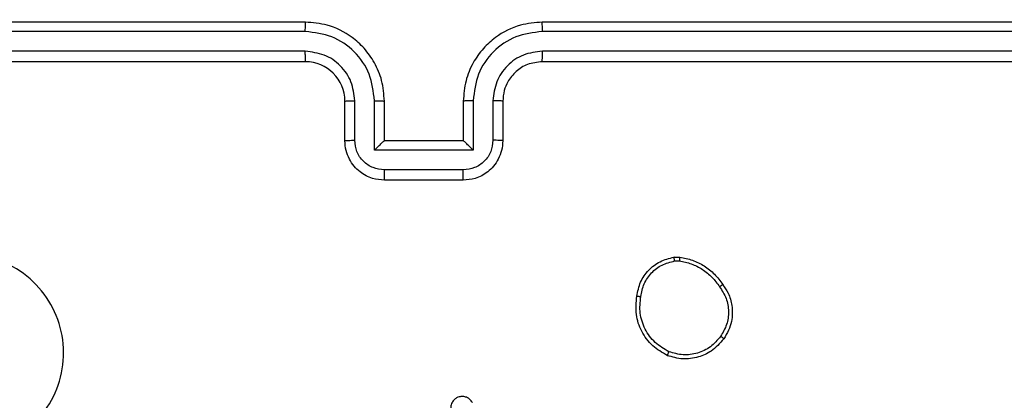
# Model space of a CAD drawing. Units: millimetres. Extents: x -486 to 613, y 55 to 570.
# Drawn here: x 214 to 219, y 213 to 215 of the extents above; entities that cross this region are included whole.
import ezdxf

# ---------------------------------------------------------------- set-up
doc = ezdxf.new("R2010")
doc.units = ezdxf.units.MM
doc.header["$LTSCALE"] = 20
doc.header["$PDSIZE"] = -1
doc.layers.add('VP-DIM', color=7, linetype='Continuous')
doc.layers.add('VP-EQ', color=7, linetype='Continuous', true_color=0x8a3492)
doc.dimstyles.get("Standard").update_dxf_attribs({"dimtxt": 14, "dimasz": 20, "dimexe": 20, "dimexo": 50, "dimgap": 20, "dimtad": 0, "dimdec": 0, "dimzin": 0, "dimdsep": 46, "dimtxsty": 'Standard', "dimcen": -0.09, "dimadec": 0, "dimazin": 0, "dimtfac": 1, "dimtdec": 4, "dimtofl": 0, "dimtmove": 0, "dimatfit": 3, "dimfxl": 70, "dimfxlon": 1, "dimtolj": 1, "dimtzin": 0, "dimarcsym": 0})

# ---------------------------------------------------------------- blocks, each defined once
blk = doc.blocks.new('*D31')
at = {"layer": 'Defpoints', "color": 0}
for p in [(294.7707, 490.0425), (210.6707, 209.6828), (294.7707, 209.5061)]:
    blk.add_point(p, dxfattribs=at)
at = {"layer": 'VP-DIM', "color": 0, "lineweight": -2}
for p, q in [((210.6707, 420.0425), (210.6707, 510.0425)), ((294.7707, 420.0425), (294.7707, 510.0425)), ((190.6707, 490.0425), (170.6707, 490.0425)), ((314.7707, 490.0425), (334.7707, 490.0425))]:
    blk.add_line(p, q, dxfattribs=at)
at = {"layer": 'VP-DIM', "color": 0}
for points in [[(190.6707, 486.7092), (190.6707, 493.3758), (210.6707, 490.0425)], [(314.7707, 493.3758), (314.7707, 486.7092), (294.7707, 490.0425)]]:
    blk.add_solid(points, dxfattribs=at)
at = {"layer": 'VP-DIM', "color": 0, "insert": (253.9527, 490.0425), "char_height": 14, "attachment_point": 5}
blk.add_mtext('\\A1;84', dxfattribs=at)
blk = doc.blocks.new('*D34')
at = {"layer": 'Defpoints', "color": 0}
for p in [(60.7471, 550.0424), (60.7471, 210.5424), (444.8443, 210.5424)]:
    blk.add_point(p, dxfattribs=at)
at = {"layer": 'VP-DIM', "color": 0, "lineweight": -2}
for p, q in [((60.7471, 480.0424), (60.7471, 570.0424)), ((444.8443, 480.0424), (444.8443, 570.0424)), ((80.7471, 550.0424), (211.665, 550.0424)), ((424.8443, 550.0424), (288.9984, 550.0424))]:
    blk.add_line(p, q, dxfattribs=at)
at = {"layer": 'VP-DIM', "color": 0}
for points in [[(80.7471, 553.3758), (80.7471, 546.7091), (60.7471, 550.0424)], [(424.8443, 546.7091), (424.8443, 553.3758), (444.8443, 550.0424)]]:
    blk.add_solid(points, dxfattribs=at)
at = {"layer": 'VP-DIM', "color": 0, "insert": (250.3317, 550.0424), "char_height": 14, "attachment_point": 5}
blk.add_mtext('\\A1;384', dxfattribs=at)
blk = doc.blocks.new('RC1478_')
at = {"color": 0, "linetype": 'Continuous', "lineweight": 25}
for p, q in [((215.1207, 215.2174), (212.1207, 215.2174)), ((219.3207, 215.2174), (216.3207, 215.2174)), ((215.1203, 215.17), (212.1184, 215.17)), ((219.3231, 215.17), (216.3211, 215.17)), ((215.1203, 215.0699), (212.1184, 215.07)), ((219.3231, 215.07), (216.3211, 215.0699)), ((215.1207, 215.0174), (212.1207, 215.0174)), ((219.3207, 215.0174), (216.3207, 215.0174)), ((215.3207, 214.6174), (215.3207, 214.8174)), ((215.3705, 214.6196), (215.3705, 214.8198)), ((215.4706, 214.5696), (215.4706, 214.8198)), ((215.5207, 214.6174), (215.5207, 214.8174)), ((215.9207, 214.8174), (215.9207, 214.6174)), ((215.9709, 214.8198), (215.9709, 214.5696)), ((216.0709, 214.8198), (216.0709, 214.6196)), ((216.1207, 214.8174), (216.1207, 214.6174)), ((215.5207, 214.6174), (215.5207, 214.6174)), ((215.9207, 214.6174), (215.5207, 214.6174)), ((215.9207, 214.6174), (215.9208, 214.6174)), ((215.9709, 214.5696), (215.4706, 214.5696)), ((215.9208, 214.4695), (215.5206, 214.4695)), ((215.9207, 214.4174), (215.5207, 214.4174)), ((216.988, 214.0279), (217.0175, 214.0281)), ((216.9913, 214.0088), (217.0152, 214.009))]:
    blk.add_line(p, q, dxfattribs=at)
blk.add_arc((215.1207, 214.8174), 0.2, 0.0009, 89.9991, dxfattribs=at)
for points, knots in [([(215.1203, 215.17), (215.1203, 215.1763), (215.1204, 215.1888), (215.1205, 215.2045), (215.1206, 215.2153), (215.1207, 215.2167), (215.1207, 215.2174)], [0, 0, 0, 0, 0.2501666, 0.5000629, 0.7499275, 1, 1, 1, 1]), ([(215.5207, 214.8174), (215.5181, 214.8526), (215.5129, 214.9204), (215.4744, 215.0116), (215.422, 215.0854), (215.344, 215.1555), (215.2418, 215.2076), (215.1577, 215.2144), (215.1207, 215.2174)], [0, 0, 0, 0, 0.167927, 0.323664, 0.467187, 0.598488, 0.82351, 1, 1, 1, 1]), ([(216.3207, 215.2174), (216.2835, 215.2144), (216.1991, 215.2075), (216.0967, 215.155), (216.0189, 215.0848), (215.9667, 215.011), (215.9285, 214.92), (215.9234, 214.8525), (215.9207, 214.8174)], [0, 0, 0, 0, 0.177608, 0.403001, 0.534214, 0.677457, 0.832722, 1, 1, 1, 1]), ([(216.3211, 215.17), (216.3211, 215.1763), (216.3211, 215.1888), (216.321, 215.2045), (216.3209, 215.2153), (216.3208, 215.2167), (216.3207, 215.2174)], [0, 0, 0, 0, 0.250122, 0.500006, 0.749826, 1, 1, 1, 1]), ([(215.4706, 214.8198), (215.4652, 214.8657), (215.4546, 214.9573), (215.3738, 215.0732), (215.2577, 215.1532), (215.1661, 215.1644), (215.1203, 215.17)], [0, 0, 0, 0, 0.250453, 0.500144, 0.750094, 1, 1, 1, 1]), ([(216.3211, 215.17), (216.2753, 215.1644), (216.1837, 215.1532), (216.0676, 215.0732), (215.9869, 214.9573), (215.9762, 214.8657), (215.9709, 214.8198)], [0, 0, 0, 0, 0.2499, 0.499846, 0.749539, 1, 1, 1, 1]), ([(215.3705, 214.8198), (215.3667, 214.8525), (215.3591, 214.918), (215.3014, 215.0008), (215.2185, 215.058), (215.153, 215.0659), (215.1203, 215.0699)], [0, 0, 0, 0, 0.250453, 0.500152, 0.750099, 1, 1, 1, 1]), ([(215.1207, 215.0174), (215.1207, 215.0176), (215.1207, 215.0181), (215.1206, 215.0213), (215.1205, 215.0262), (215.1204, 215.0327), (215.1204, 215.0408), (215.1204, 215.0499), (215.1203, 215.0598), (215.1203, 215.0665), (215.1203, 215.0699)], [0, 0, 0, 0, 0.125019, 0.25019, 0.375202, 0.499988, 0.62474, 0.749831, 0.874927, 1, 1, 1, 1]), ([(216.3211, 215.0699), (216.2883, 215.0661), (216.2228, 215.0585), (216.14, 215.0007), (216.0829, 214.9178), (216.0749, 214.8524), (216.0709, 214.8198)], [0, 0, 0, 0, 0.250431, 0.500126, 0.750059, 1, 1, 1, 1]), ([(216.3207, 215.0174), (216.3208, 215.0176), (216.3208, 215.0181), (216.3209, 215.0213), (216.321, 215.0261), (216.321, 215.0327), (216.3211, 215.0408), (216.3211, 215.0499), (216.3211, 215.0598), (216.3211, 215.0665), (216.3211, 215.0699)], [0, 0, 0, 0, 0.12502, 0.25018, 0.375193, 0.499979, 0.624733, 0.749793, 0.874962, 1, 1, 1, 1]), ([(216.3207, 215.0174), (216.2951, 215.0146), (216.247, 215.0092), (216.1859, 214.9701), (216.1474, 214.9225), (216.1249, 214.8697), (216.1222, 214.8358), (216.1207, 214.8174)], [0, 0, 0, 0, 0.24443, 0.457344, 0.67544, 0.824537, 1, 1, 1, 1]), ([(215.3207, 214.8174), (215.3215, 214.8177), (215.3231, 214.8183), (215.3344, 214.8191), (215.3509, 214.8196), (215.364, 214.8197), (215.3705, 214.8198)], [0, 0, 0, 0, 0.250144, 0.50005, 0.74985, 1, 1, 1, 1]), ([(215.4706, 214.8198), (215.4771, 214.8197), (215.4902, 214.8196), (215.5069, 214.8191), (215.5184, 214.8184), (215.5199, 214.8177), (215.5207, 214.8174)], [0, 0, 0, 0, 0.250198, 0.500043, 0.7498, 1, 1, 1, 1]), ([(215.9709, 214.8198), (215.9643, 214.8197), (215.9512, 214.8196), (215.9346, 214.8191), (215.9231, 214.8184), (215.9215, 214.8177), (215.9207, 214.8174)], [0, 0, 0, 0, 0.250133, 0.499992, 0.749753, 1, 1, 1, 1]), ([(216.1207, 214.8174), (216.12, 214.8177), (216.1184, 214.8183), (216.107, 214.8191), (216.0905, 214.8196), (216.0775, 214.8197), (216.0709, 214.8198)], [0, 0, 0, 0, 0.250246, 0.49999, 0.749831, 1, 1, 1, 1]), ([(215.3207, 214.6174), (215.3217, 214.6178), (215.3236, 214.6184), (215.3368, 214.6191), (215.3533, 214.6195), (215.3648, 214.6196), (215.3705, 214.6196)], [0, 0, 0, 0, 0.279772, 0.559064, 0.779492, 1, 1, 1, 1]), ([(215.5207, 214.4174), (215.5006, 214.4192), (215.4563, 214.4231), (215.4041, 214.4518), (215.3662, 214.488), (215.3418, 214.5246), (215.3242, 214.5686), (215.3219, 214.6008), (215.3207, 214.6174)], [0, 0, 0, 0, 0.192251, 0.42251, 0.552511, 0.692096, 0.841263, 1, 1, 1, 1]), ([(215.5206, 214.4695), (215.501, 214.4719), (215.4617, 214.4767), (215.412, 214.511), (215.3774, 214.5607), (215.3728, 214.5999), (215.3705, 214.6196)], [0, 0, 0, 0, 0.249909, 0.499849, 0.749545, 1, 1, 1, 1]), ([(215.4706, 214.5696), (215.4761, 214.5751), (215.4871, 214.5861), (215.5006, 214.5992), (215.5101, 214.6082), (215.5158, 214.6134), (215.5195, 214.6168), (215.5203, 214.6172), (215.5207, 214.6174)], [0, 0, 0, 0, 0.251472, 0.502501, 0.646443, 0.775616, 0.892445, 1, 1, 1, 1]), ([(216.1207, 214.6174), (216.1195, 214.6009), (216.1172, 214.5688), (216.0998, 214.5249), (216.0754, 214.4883), (216.0377, 214.452), (215.9854, 214.4232), (215.941, 214.4192), (215.9207, 214.4174)], [0, 0, 0, 0, 0.158213, 0.307008, 0.446358, 0.57628, 0.806841, 1, 1, 1, 1]), ([(216.0709, 214.6196), (216.0687, 214.5999), (216.0641, 214.5607), (216.0295, 214.511), (215.9797, 214.4767), (215.9405, 214.4719), (215.9208, 214.4695)], [0, 0, 0, 0, 0.250456, 0.500152, 0.750091, 1, 1, 1, 1]), ([(215.9709, 214.5696), (215.9654, 214.5751), (215.9543, 214.5861), (215.9408, 214.5992), (215.9314, 214.6082), (215.9257, 214.6135), (215.9219, 214.6168), (215.9211, 214.6172), (215.9208, 214.6174)], [0, 0, 0, 0, 0.251439, 0.502479, 0.646482, 0.775742, 0.892466, 1, 1, 1, 1]), ([(216.1207, 214.6174), (216.1198, 214.6178), (216.1178, 214.6184), (216.1046, 214.6191), (216.0882, 214.6195), (216.0767, 214.6196), (216.0709, 214.6196)], [0, 0, 0, 0, 0.27986, 0.559106, 0.779471, 1, 1, 1, 1]), ([(215.5207, 214.4174), (215.5207, 214.4176), (215.5207, 214.4181), (215.5207, 214.4212), (215.5207, 214.4261), (215.5206, 214.4326), (215.5206, 214.4406), (215.5206, 214.4496), (215.5206, 214.4594), (215.5206, 214.4661), (215.5206, 214.4695)], [0, 0, 0, 0, 0.125039, 0.250151, 0.375247, 0.499956, 0.624725, 0.749814, 0.874945, 1, 1, 1, 1]), ([(215.9207, 214.4174), (215.9207, 214.4176), (215.9208, 214.4181), (215.9208, 214.4212), (215.9208, 214.4261), (215.9208, 214.4326), (215.9208, 214.4406), (215.9208, 214.4496), (215.9208, 214.4594), (215.9208, 214.4661), (215.9208, 214.4695)], [0, 0, 0, 0, 0.125043, 0.25016, 0.37526, 0.499974, 0.624747, 0.749776, 0.874949, 1, 1, 1, 1]), ([(213.0423, 213.8957), (213.0782, 213.926), (213.1572, 213.9928), (213.3115, 214.0447), (213.482, 214.0439), (213.6444, 213.988), (213.7773, 213.8799), (213.8677, 213.7349), (213.9047, 213.5683), (213.8843, 213.3983), (213.809, 213.2448), (213.6872, 213.1245), (213.5322, 213.0518), (213.3621, 213.0341), (213.1958, 213.0736), (213.052, 213.1664), (212.9468, 213.3012), (212.8922, 213.4634), (212.8951, 213.634), (212.948, 213.7854), (213.0136, 213.8621), (213.0423, 213.8957)], [0, 0, 0, 0, 0.044736, 0.098639, 0.151935, 0.205875, 0.260191, 0.313198, 0.366982, 0.420857, 0.474336, 0.527987, 0.581906, 0.635427, 0.689069, 0.742822, 0.79663, 0.850209, 0.903793, 0.957775, 1, 1, 1, 1]), ([(216.7994, 213.8307), (216.8043, 213.8548), (216.8141, 213.903), (216.8572, 213.9637), (216.916, 214.0098), (216.9638, 214.0218), (216.988, 214.0279)], [0, 0, 0, 0, 0.249997, 0.500008, 0.746662, 1, 1, 1, 1]), ([(216.8195, 213.8283), (216.824, 213.8503), (216.8329, 213.8943), (216.872, 213.9503), (216.9258, 213.9924), (216.9694, 214.0033), (216.9913, 214.0088)], [0, 0, 0, 0, 0.249963, 0.499925, 0.749774, 1, 1, 1, 1]), ([(216.9913, 214.0088), (216.9909, 214.0113), (216.9901, 214.0164), (216.989, 214.0227), (216.9883, 214.027), (216.9881, 214.0276), (216.988, 214.0279)], [0, 0, 0, 0, 0.250103, 0.5000479, 0.749769, 1, 1, 1, 1]), ([(217.0175, 214.0281), (217.0175, 214.0278), (217.0174, 214.027), (217.0168, 214.022), (217.016, 214.0157), (217.0155, 214.0112), (217.0152, 214.009)], [0, 0, 0, 0, 0.279532, 0.559126, 0.779245, 1, 1, 1, 1]), ([(217.0152, 214.009), (217.0357, 214.0049), (217.0767, 213.9966), (217.1326, 213.9675), (217.1824, 213.9287), (217.207, 213.8949), (217.2193, 213.8779)], [0, 0, 0, 0, 0.249922, 0.499991, 0.750066, 1, 1, 1, 1]), ([(217.0175, 214.0281), (217.0391, 214.0239), (217.0825, 214.0154), (217.1422, 213.9849), (217.1956, 213.9435), (217.222, 213.9071), (217.2352, 213.8888)], [0, 0, 0, 0, 0.246992, 0.495982, 0.746977, 1, 1, 1, 1]), ([(217.2352, 213.8888), (217.235, 213.8887), (217.2346, 213.8885), (217.232, 213.8868), (217.2289, 213.8847), (217.2261, 213.8827), (217.2228, 213.8804), (217.2205, 213.8788), (217.2193, 213.8779)], [0, 0, 0, 0, 0.217904, 0.456549, 0.58428, 0.717535, 0.856103, 1, 1, 1, 1]), ([(217.2352, 213.8888), (217.2448, 213.8748), (217.2668, 213.8426), (217.2856, 213.7782), (217.2837, 213.7128), (217.2661, 213.6559), (217.2488, 213.6288), (217.2398, 213.6147)], [0, 0, 0, 0, 0.172912, 0.397077, 0.67226, 0.829704, 1, 1, 1, 1]), ([(217.2193, 213.8779), (217.2315, 213.8589), (217.2559, 213.821), (217.2673, 213.7533), (217.2586, 213.6851), (217.2355, 213.6464), (217.2239, 213.6269)], [0, 0, 0, 0, 0.249964, 0.499928, 0.749776, 1, 1, 1, 1]), ([(216.9542, 213.5301), (216.9282, 213.545), (216.8752, 213.5754), (216.8212, 213.6501), (216.7907, 213.7384), (216.7965, 213.7993), (216.7994, 213.8307)], [0, 0, 0, 0, 0.2453238, 0.5000396, 0.74272, 1, 1, 1, 1]), ([(216.7994, 213.8307), (216.7997, 213.8307), (216.8002, 213.8308), (216.8036, 213.8304), (216.8074, 213.83), (216.811, 213.8295), (216.8151, 213.829), (216.818, 213.8286), (216.8195, 213.8283)], [0, 0, 0, 0, 0.21899, 0.458183, 0.585651, 0.718591, 0.856799, 1, 1, 1, 1]), ([(216.9624, 213.5491), (216.9379, 213.5633), (216.889, 213.5919), (216.8385, 213.6619), (216.811, 213.7437), (216.8167, 213.8001), (216.8195, 213.8283)], [0, 0, 0, 0, 0.249953, 0.499916, 0.74975, 1, 1, 1, 1]), ([(217.2398, 213.6147), (217.22, 213.5921), (217.1844, 213.5516), (217.1098, 213.5184), (217.0317, 213.5074), (216.98, 213.5225), (216.9542, 213.5301)], [0, 0, 0, 0, 0.277668, 0.499911, 0.750889, 1, 1, 1, 1]), ([(217.2239, 213.6269), (217.2078, 213.6082), (217.1757, 213.5708), (217.1078, 213.539), (217.0335, 213.5287), (216.9861, 213.5423), (216.9624, 213.5491)], [0, 0, 0, 0, 0.250253, 0.500083, 0.750043, 1, 1, 1, 1]), ([(217.2398, 213.6147), (217.2396, 213.6149), (217.2392, 213.6155), (217.2356, 213.6184), (217.2303, 213.6224), (217.226, 213.6254), (217.2239, 213.6269)], [0, 0, 0, 0, 0.249915, 0.500016, 0.749794, 1, 1, 1, 1]), ([(216.9542, 213.5301), (216.9543, 213.5303), (216.9546, 213.5308), (216.9559, 213.5339), (216.9575, 213.5375), (216.9589, 213.5409), (216.9606, 213.5448), (216.9618, 213.5476), (216.9624, 213.5491)], [0, 0, 0, 0, 0.216933, 0.455601, 0.583131, 0.716562, 0.855627, 1, 1, 1, 1]), ([(215.9669, 213.2915), (215.963, 213.2973), (215.9554, 213.3087), (215.9377, 213.3193), (215.9186, 213.3237), (215.9011, 213.3218), (215.8855, 213.3155), (215.8712, 213.3045), (215.8616, 213.2898), (215.857, 213.2746), (215.8568, 213.266), (215.8567, 213.2616)], [0, 0, 0, 0, 0.131643, 0.258812, 0.381566, 0.499831, 0.58776, 0.700357, 0.837479, 0.91565, 1, 1, 1, 1])]:
    blk.add_open_spline(points, degree=3, knots=knots, dxfattribs=at)
blk = doc.blocks.new('RC1478_2D')
at = {"layer": 'VP-EQ', "color": 0}
blk.add_blockref('RC1478_', (0, 0), dxfattribs=at)

msp = doc.modelspace()

# ---------------------------------------------------------------- block references
at = {"layer": 'VP-EQ', "color": 0}
msp.add_blockref('RC1478_2D', (0, 0), dxfattribs=at)

# ---------------------------------------------------------------- dimensions: what is measured, and where the dimension line sits
at = {"layer": 'VP-DIM'}
for base, p1, p2, picture, middle in [((60.7471, 550.0424), (444.8443, 210.5424), (60.7471, 210.5424), '*D34', (250.3317, 550.0424)), ((294.7707, 490.0425), (210.6707, 209.6828), (294.7707, 209.5061), '*D31', (253.9527, 490.0425))]:
    dim = msp.add_linear_dim(base=base, p1=p1, p2=p2, dimstyle='Standard', dxfattribs=at)
    dim.commit()
    dim.dimension.update_dxf_attribs({"geometry": picture, "text_midpoint": middle, "dimtype": 160})

doc.saveas('drawing.dxf')
